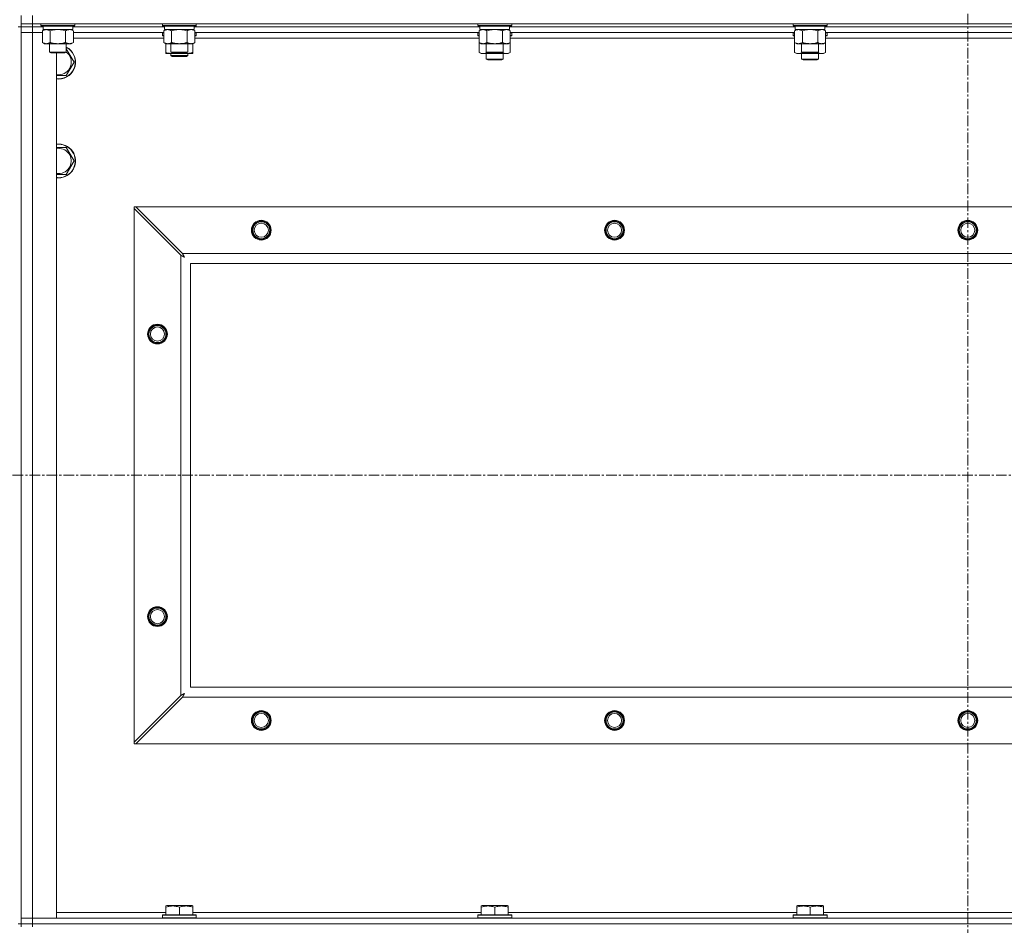
# Model space of a CAD drawing. Units: millimetres. Extents: x 0 to 21937, y -7 to 14850.
# Drawn here: x 16612 to 17309, y 11257 to 11898 of the extents above; entities that cross this region are included whole.
import ezdxf

# ---------------------------------------------------------------- set-up
doc = ezdxf.new("R2010")
doc.units = ezdxf.units.MM
doc.linetypes.add('K5LT_AXLED', pattern=[12, 7.5, -1.5, 1.5, -1.5])
doc.linetypes.add('K5LT_THIN', pattern=[0])
for name, color, linetype, true_color in [('OSI', 2, 'Continuous', 0xffff00), ('R', 1, 'Continuous', 0xff0000), ('WELDING', 7, 'Continuous', 0xffffff)]:
    doc.layers.add(name, color=color, linetype=linetype, true_color=true_color)

msp = doc.modelspace()

# ---------------------------------------------------------------- linework, layer by layer
at = {"layer": 'OSI', "color": 30, "linetype": 'K5LT_AXLED', "lineweight": 18, "true_color": 0xff8000}
for p, q in [((17282.78, 12514.36), (17282.78, 8668.32)), ((15250.78, 11575.79), (17972.78, 11575.79))]:
    msp.add_line(p, q, dxfattribs=at)
at = {"layer": 'R', "color": 7, "linetype": 'K5LT_THIN', "lineweight": 18}
for p, q in [((16612.78, 11895.29), (16612.78, 11901.29)), ((16612.78, 11895.29), (16612.78, 11893.29)), ((16620.78, 11895.29), (16612.78, 11895.29)), ((16620.78, 11895.29), (16620.78, 11901.29)), ((16620.78, 11895.29), (17944.78, 11895.29)), ((16620.78, 11895.29), (16620.78, 11893.29)), ((16626.78, 11895.29), (16626.78, 11894.09)), ((16650.78, 11895.29), (16650.78, 11894.09)), ((16712.78, 11895.29), (16712.78, 11894.09)), ((16736.78, 11895.29), (16736.78, 11894.09)), ((16935.98, 11895.29), (16935.98, 11894.09)), ((16959.98, 11895.29), (16959.98, 11894.09)), ((17159.18, 11895.29), (17159.18, 11894.09)), ((17183.18, 11895.29), (17183.18, 11894.09)), ((16612.78, 11893.29), (16610.78, 11893.29)), ((16620.78, 11893.29), (16612.78, 11893.29)), ((16612.78, 11893.29), (16620.78, 11893.29)), ((16612.78, 11893.29), (16612.78, 11889.29)), ((16612.78, 11258.29), (16612.78, 11893.29)), ((16612.78, 11262.29), (16612.78, 11889.29)), ((16612.78, 11889.29), (16620.78, 11889.29)), ((16620.78, 11889.29), (16612.78, 11889.29)), ((16620.78, 11893.29), (16620.78, 11889.29)), ((16628.28, 11893.29), (16620.78, 11893.29)), ((16628.28, 11893.29), (16620.78, 11893.29)), ((16620.78, 11889.29), (16620.78, 11262.29)), ((16620.78, 11889.29), (16627.81, 11889.29)), ((16627.81, 11889.29), (16620.78, 11889.29)), ((16626.78, 11894.09), (16626.95, 11893.79)), ((16628.39, 11894.09), (16626.78, 11894.09)), ((16628.54, 11893.79), (16626.95, 11893.79)), ((16627.81, 11890.44), (16629.28, 11891.29)), ((16627.81, 11890.44), (16627.81, 11882.14)), ((16628.28, 11893.79), (16628.28, 11891.29)), ((16649.28, 11891.29), (16628.28, 11891.29)), ((16650.78, 11894.09), (16628.39, 11894.09)), ((16650.61, 11893.79), (16628.54, 11893.79)), ((16633.3, 11890.44), (16633.3, 11882.14)), ((16644.27, 11890.44), (16644.27, 11882.14)), ((16649.75, 11890.44), (16648.28, 11891.29)), ((16649.28, 11893.79), (16649.28, 11891.29)), ((16714.28, 11893.29), (16649.28, 11893.29)), ((16714.28, 11893.29), (16649.28, 11893.29)), ((16649.75, 11890.44), (16649.75, 11882.14)), ((16713.81, 11889.29), (16649.75, 11889.29)), ((16650.78, 11894.09), (16650.61, 11893.79)), ((16712.78, 11894.09), (16712.95, 11893.79)), ((16714.39, 11894.09), (16712.78, 11894.09)), ((16712.78, 11888.99), (16712.95, 11889.29)), ((16712.78, 11887.09), (16712.78, 11888.99)), ((16712.78, 11888.99), (16713.81, 11888.99)), ((16714.54, 11893.79), (16712.95, 11893.79)), ((16713.81, 11890.44), (16715.28, 11891.29)), ((16713.81, 11890.44), (16713.81, 11882.14)), ((16714.28, 11893.79), (16714.28, 11891.29)), ((16735.28, 11891.29), (16714.28, 11891.29)), ((16736.78, 11894.09), (16714.39, 11894.09)), ((16736.61, 11893.79), (16714.54, 11893.79)), ((16719.3, 11890.44), (16719.3, 11882.14)), ((16730.27, 11890.44), (16730.27, 11882.14)), ((16735.75, 11890.44), (16734.28, 11891.29)), ((16735.28, 11893.79), (16735.28, 11891.29)), ((16937.48, 11893.29), (16735.28, 11893.29)), ((16937.48, 11893.29), (16735.28, 11893.29)), ((16735.75, 11890.44), (16735.75, 11882.14)), ((16937.01, 11889.29), (16735.75, 11889.29)), ((16735.75, 11888.99), (16736.78, 11888.99)), ((16736.78, 11894.09), (16736.61, 11893.79)), ((16736.78, 11888.99), (16736.61, 11889.29)), ((16736.78, 11887.09), (16736.78, 11888.99)), ((16935.98, 11894.09), (16936.15, 11893.79)), ((16937.59, 11894.09), (16935.98, 11894.09)), ((16935.98, 11888.99), (16936.15, 11889.29)), ((16935.98, 11888.99), (16935.98, 11887.09)), ((16937.01, 11888.99), (16935.98, 11888.99)), ((16937.74, 11893.79), (16936.15, 11893.79)), ((16937.01, 11890.44), (16938.48, 11891.29)), ((16937.01, 11890.44), (16937.01, 11882.14)), ((16937.48, 11893.79), (16937.48, 11891.29)), ((16958.48, 11891.29), (16937.48, 11891.29)), ((16959.98, 11894.09), (16937.59, 11894.09)), ((16959.81, 11893.79), (16937.74, 11893.79)), ((16942.5, 11890.44), (16942.5, 11882.14)), ((16953.47, 11890.44), (16953.47, 11882.14)), ((16958.95, 11890.44), (16957.48, 11891.29)), ((16958.48, 11893.79), (16958.48, 11891.29)), ((17160.68, 11893.29), (16958.48, 11893.29)), ((17160.68, 11893.29), (16958.48, 11893.29)), ((16958.95, 11890.44), (16958.95, 11882.14)), ((17160.21, 11889.29), (16958.95, 11889.29)), ((16959.98, 11888.99), (16958.95, 11888.99)), ((16959.98, 11894.09), (16959.81, 11893.79)), ((16959.98, 11888.99), (16959.81, 11889.29)), ((16959.98, 11888.99), (16959.98, 11887.09)), ((17159.18, 11894.09), (17159.35, 11893.79)), ((17160.79, 11894.09), (17159.18, 11894.09)), ((17159.18, 11888.99), (17159.35, 11889.29)), ((17159.18, 11888.99), (17159.18, 11887.09)), ((17160.21, 11888.99), (17159.18, 11888.99)), ((17160.94, 11893.79), (17159.35, 11893.79)), ((17160.21, 11890.44), (17161.68, 11891.29)), ((17160.21, 11890.44), (17160.21, 11882.14)), ((17160.68, 11893.79), (17160.68, 11891.29)), ((17181.68, 11891.29), (17160.68, 11891.29)), ((17183.18, 11894.09), (17160.79, 11894.09)), ((17183.01, 11893.79), (17160.94, 11893.79)), ((17165.7, 11890.44), (17165.7, 11882.14)), ((17176.67, 11890.44), (17176.67, 11882.14)), ((17182.15, 11890.44), (17180.68, 11891.29)), ((17181.68, 11893.79), (17181.68, 11891.29)), ((17383.88, 11893.29), (17181.68, 11893.29)), ((17383.88, 11893.29), (17181.68, 11893.29)), ((17182.15, 11890.44), (17182.15, 11882.14)), ((17383.41, 11889.29), (17182.15, 11889.29)), ((17183.18, 11888.99), (17182.15, 11888.99)), ((17183.18, 11894.09), (17183.01, 11893.79)), ((17183.18, 11888.99), (17183.01, 11889.29)), ((17183.18, 11888.99), (17183.18, 11887.09)), ((16627.81, 11882.14), (16629.28, 11881.29)), ((16647.01, 11881.29), (16629.28, 11881.29)), ((16632.78, 11881.29), (16632.78, 11875.36)), ((16644.78, 11881.29), (16644.78, 11875.36)), ((16648.28, 11881.29), (16647.01, 11881.29)), ((16649.75, 11882.14), (16648.28, 11881.29)), ((16713.81, 11885.29), (16649.75, 11885.29)), ((16712.78, 11887.09), (16712.95, 11886.79)), ((16712.78, 11887.09), (16713.81, 11887.09)), ((16712.95, 11886.79), (16713.81, 11886.79)), ((16713.81, 11882.14), (16715.28, 11881.29)), ((16715.28, 11875.14), (16715.28, 11881.29)), ((16733.01, 11881.29), (16715.28, 11881.29)), ((16718.78, 11881.29), (16718.78, 11875.36)), ((16730.78, 11881.29), (16730.78, 11875.36)), ((16734.28, 11881.29), (16733.01, 11881.29)), ((16735.75, 11882.14), (16734.28, 11881.29)), ((16734.28, 11875.14), (16734.28, 11881.29)), ((16735.75, 11887.09), (16736.78, 11887.09)), ((16735.75, 11886.79), (16736.61, 11886.79)), ((16937.01, 11885.29), (16735.75, 11885.29)), ((16736.78, 11887.09), (16736.61, 11886.79)), ((16935.98, 11887.09), (16936.15, 11886.79)), ((16937.01, 11887.09), (16935.98, 11887.09)), ((16937.01, 11886.79), (16936.15, 11886.79)), ((16937.01, 11882.14), (16937.01, 11875.14)), ((16937.01, 11882.14), (16938.48, 11881.29)), ((16956.21, 11881.29), (16938.48, 11881.29)), ((16941.98, 11881.29), (16941.98, 11875.36)), ((16953.98, 11881.29), (16953.98, 11875.36)), ((16957.48, 11881.29), (16956.21, 11881.29)), ((16958.95, 11882.14), (16957.48, 11881.29)), ((16959.98, 11887.09), (16958.95, 11887.09)), ((16959.81, 11886.79), (16958.95, 11886.79)), ((17160.21, 11885.29), (16958.95, 11885.29)), ((16958.95, 11882.14), (16958.95, 11875.14)), ((16959.98, 11887.09), (16959.81, 11886.79)), ((17159.18, 11887.09), (17159.35, 11886.79)), ((17160.21, 11887.09), (17159.18, 11887.09)), ((17160.21, 11886.79), (17159.35, 11886.79)), ((17160.21, 11882.14), (17161.68, 11881.29)), ((17160.21, 11882.14), (17160.21, 11875.14)), ((17179.41, 11881.29), (17161.68, 11881.29)), ((17165.18, 11881.29), (17165.18, 11875.36)), ((17177.18, 11881.29), (17177.18, 11875.36)), ((17180.68, 11881.29), (17179.41, 11881.29)), ((17182.15, 11882.14), (17180.68, 11881.29)), ((17183.18, 11887.09), (17182.15, 11887.09)), ((17183.01, 11886.79), (17182.15, 11886.79)), ((17383.41, 11885.29), (17182.15, 11885.29)), ((17182.15, 11882.14), (17182.15, 11875.14)), ((17183.18, 11887.09), (17183.01, 11886.79)), ((16632.78, 11875.36), (16633.78, 11874.79)), ((16633.59, 11875.36), (16632.78, 11875.36)), ((16644.78, 11875.36), (16633.59, 11875.36)), ((16634.45, 11874.79), (16633.78, 11874.79)), ((16643.78, 11874.79), (16634.45, 11874.79)), ((16637.78, 11874.79), (16637.78, 11262.29)), ((16644.78, 11875.36), (16643.78, 11874.79)), ((16715.28, 11874.29), (16715.28, 11875.14)), ((16720.03, 11874.29), (16715.28, 11874.29)), ((16718.78, 11875.36), (16719.78, 11874.79)), ((16719.59, 11875.36), (16718.78, 11875.36)), ((16718.78, 11874.29), (16718.78, 11872.86)), ((16730.78, 11875.36), (16719.59, 11875.36)), ((16720.45, 11874.79), (16719.78, 11874.79)), ((16729.53, 11874.29), (16720.03, 11874.29)), ((16729.78, 11874.79), (16720.45, 11874.79)), ((16734.28, 11874.29), (16729.53, 11874.29)), ((16730.78, 11875.36), (16729.78, 11874.79)), ((16730.78, 11874.29), (16730.78, 11872.86)), ((16734.28, 11875.14), (16734.28, 11874.29)), ((16937.01, 11875.14), (16938.48, 11874.29)), ((16947.98, 11874.29), (16938.48, 11874.29)), ((16941.98, 11875.36), (16942.98, 11874.79)), ((16942.79, 11875.36), (16941.98, 11875.36)), ((16941.98, 11874.29), (16941.98, 11870.36)), ((16953.98, 11875.36), (16942.79, 11875.36)), ((16943.65, 11874.79), (16942.98, 11874.79)), ((16952.98, 11874.79), (16943.65, 11874.79)), ((16957.48, 11874.29), (16947.98, 11874.29)), ((16953.98, 11875.36), (16952.98, 11874.79)), ((16953.98, 11874.29), (16953.98, 11870.36)), ((16958.95, 11875.14), (16957.48, 11874.29)), ((17160.21, 11875.14), (17161.68, 11874.29)), ((17171.18, 11874.29), (17161.68, 11874.29)), ((17165.18, 11875.36), (17166.18, 11874.79)), ((17165.99, 11875.36), (17165.18, 11875.36)), ((17165.18, 11874.29), (17165.18, 11870.36)), ((17177.18, 11875.36), (17165.99, 11875.36)), ((17166.85, 11874.79), (17166.18, 11874.79)), ((17176.18, 11874.79), (17166.85, 11874.79)), ((17180.68, 11874.29), (17171.18, 11874.29)), ((17177.18, 11875.36), (17176.18, 11874.79)), ((17177.18, 11874.29), (17177.18, 11870.36)), ((17182.15, 11875.14), (17180.68, 11874.29)), ((16650.25, 11868.29), (16644.77, 11858.79)), ((16718.78, 11872.86), (16719.78, 11872.29)), ((16724.78, 11872.86), (16718.78, 11872.86)), ((16724.78, 11872.29), (16719.78, 11872.29)), ((16730.78, 11872.86), (16724.78, 11872.86)), ((16729.78, 11872.29), (16724.78, 11872.29)), ((16730.78, 11872.86), (16729.78, 11872.29)), ((16953.98, 11870.36), (16941.98, 11870.36)), ((16941.98, 11870.36), (16942.98, 11869.79)), ((16952.98, 11869.79), (16942.98, 11869.79)), ((16953.98, 11870.36), (16952.98, 11869.79)), ((17177.18, 11870.36), (17165.18, 11870.36)), ((17165.18, 11870.36), (17166.18, 11869.79)), ((17176.18, 11869.79), (17166.18, 11869.79)), ((17177.18, 11870.36), (17176.18, 11869.79)), ((16644.77, 11858.79), (16639.28, 11858.79)), ((16644.77, 11807.79), (16650.25, 11798.29)), ((16650.25, 11798.29), (16644.77, 11788.79)), ((16644.77, 11788.79), (16639.28, 11788.79)), ((16692.78, 11765.79), (16694, 11765.79)), ((16692.78, 11764.57), (16692.78, 11765.79)), ((16692.78, 11387), (16692.78, 11764.57)), ((16692.78, 11764.57), (16725.78, 11731.57)), ((16727, 11732.79), (16694, 11765.79)), ((16694, 11765.79), (17871.57, 11765.79)), ((16725.78, 11420), (16725.78, 11731.57)), ((16727, 11732.79), (17838.57, 11732.79)), ((17832.78, 11725.79), (16732.78, 11725.79)), ((16732.78, 11725.79), (16732.78, 11425.79)), ((16732.78, 11425.79), (17832.78, 11425.79)), ((16725.78, 11420), (16692.78, 11387)), ((16694, 11385.79), (16727, 11418.79)), ((17838.57, 11418.79), (16727, 11418.79)), ((16692.78, 11385.79), (16692.78, 11387)), ((16694, 11385.79), (16692.78, 11385.79)), ((17871.57, 11385.79), (16694, 11385.79)), ((16715.28, 11270.98), (16715.81, 11271.29)), ((16715.28, 11270.13), (16715.28, 11270.98)), ((16715.28, 11270.13), (16715.28, 11264.79)), ((16733.75, 11271.29), (16715.81, 11271.29)), ((16724.78, 11270.13), (16724.78, 11264.79)), ((16734.28, 11270.98), (16733.75, 11271.29)), ((16734.28, 11270.98), (16734.28, 11270.13)), ((16734.28, 11270.13), (16734.28, 11264.79)), ((16938.48, 11270.98), (16939.01, 11271.29)), ((16938.48, 11270.13), (16938.48, 11270.98)), ((16938.48, 11270.13), (16938.48, 11264.79)), ((16956.95, 11271.29), (16939.01, 11271.29)), ((16947.98, 11270.13), (16947.98, 11264.79)), ((16957.48, 11270.98), (16956.95, 11271.29)), ((16957.48, 11270.98), (16957.48, 11270.13)), ((16957.48, 11270.13), (16957.48, 11264.79)), ((17161.68, 11270.98), (17162.21, 11271.29)), ((17161.68, 11270.13), (17161.68, 11270.98)), ((17161.68, 11270.13), (17161.68, 11264.79)), ((17180.15, 11271.29), (17162.21, 11271.29)), ((17171.18, 11270.13), (17171.18, 11264.79)), ((17180.68, 11270.98), (17180.15, 11271.29)), ((17180.68, 11270.98), (17180.68, 11270.13)), ((17180.68, 11270.13), (17180.68, 11264.79)), ((16620.78, 11262.29), (16612.78, 11262.29)), ((16612.78, 11262.29), (16620.78, 11262.29)), ((16612.78, 11258.29), (16612.78, 11262.29)), ((16637.78, 11262.29), (16620.78, 11262.29)), ((16620.78, 11262.29), (17944.78, 11262.29)), ((16620.78, 11258.29), (16620.78, 11262.29)), ((16637.78, 11266.29), (16715.28, 11266.29)), ((16712.78, 11264.49), (16712.95, 11264.79)), ((16712.78, 11264.49), (16712.78, 11262.59)), ((16736.78, 11264.49), (16712.78, 11264.49)), ((16736.78, 11262.59), (16712.78, 11262.59)), ((16712.78, 11262.59), (16712.95, 11262.29)), ((16736.61, 11264.79), (16712.95, 11264.79)), ((16734.28, 11266.29), (16938.48, 11266.29)), ((16736.78, 11264.49), (16736.61, 11264.79)), ((16736.78, 11262.59), (16736.61, 11262.29)), ((16736.78, 11264.49), (16736.78, 11262.59)), ((16935.98, 11264.49), (16936.15, 11264.79)), ((16935.98, 11264.49), (16935.98, 11262.59)), ((16959.98, 11264.49), (16935.98, 11264.49)), ((16959.98, 11262.59), (16935.98, 11262.59)), ((16935.98, 11262.59), (16936.15, 11262.29)), ((16959.81, 11264.79), (16936.15, 11264.79)), ((16957.48, 11266.29), (17161.68, 11266.29)), ((16959.98, 11264.49), (16959.81, 11264.79)), ((16959.98, 11262.59), (16959.81, 11262.29)), ((16959.98, 11264.49), (16959.98, 11262.59)), ((17159.18, 11264.49), (17159.35, 11264.79)), ((17159.18, 11264.49), (17159.18, 11262.59)), ((17183.18, 11264.49), (17159.18, 11264.49)), ((17183.18, 11262.59), (17159.18, 11262.59)), ((17159.18, 11262.59), (17159.35, 11262.29)), ((17183.01, 11264.79), (17159.35, 11264.79)), ((17180.68, 11266.29), (17384.88, 11266.29)), ((17183.18, 11264.49), (17183.01, 11264.79)), ((17183.18, 11262.59), (17183.01, 11262.29)), ((17183.18, 11264.49), (17183.18, 11262.59)), ((16612.78, 11258.29), (16610.78, 11258.29)), ((16612.78, 11258.29), (16612.78, 11256.29)), ((16612.78, 11258.29), (16620.78, 11258.29)), ((16620.78, 11258.29), (16612.78, 11258.29)), ((17944.78, 11258.29), (16620.78, 11258.29)), ((16620.78, 11258.29), (16620.78, 11256.29)), ((16620.78, 11258.29), (17944.78, 11258.29))]:
    msp.add_line(p, q, dxfattribs=at)
for centre, radius in [((16782.78, 11749.29), 7), ((16782.78, 11749.29), 6.5), ((17032.78, 11749.29), 7), ((17032.78, 11749.29), 6.5), ((17282.78, 11749.29), 7), ((17282.78, 11749.29), 6.5), ((16782.78, 11749.29), 6), ((16782.78, 11749.29), 5), ((17032.78, 11749.29), 6), ((17032.78, 11749.29), 5), ((17282.78, 11749.29), 6), ((17282.78, 11749.29), 5), ((16709.28, 11675.79), 7), ((16709.28, 11675.79), 6.5), ((16709.28, 11675.79), 6), ((16709.28, 11675.79), 5), ((16709.28, 11475.79), 7), ((16709.28, 11475.79), 6.5), ((16709.28, 11475.79), 6), ((16709.28, 11475.79), 5), ((16782.78, 11402.29), 7), ((16782.78, 11402.29), 6.5), ((16782.78, 11402.29), 6), ((16782.78, 11402.29), 5), ((17032.78, 11402.29), 7), ((17032.78, 11402.29), 6.5), ((17032.78, 11402.29), 6), ((17032.78, 11402.29), 5), ((17282.78, 11402.29), 7), ((17282.78, 11402.29), 6.5), ((17282.78, 11402.29), 6), ((17282.78, 11402.29), 5)]:
    msp.add_circle(centre, radius, dxfattribs=at)
for centre, radius, start, end in [((16639.28, 11868.29), 12, 270, 62.72039), ((16639.28, 11868.29), 11.83, 270, 62.28682), ((16639.28, 11868.29), 8.97, 270, 52.19441), ((16639.28, 11868.29), 8.97, 260.37625, 270), ((16639.28, 11868.29), 11.83, 262.71351, 270), ((16639.28, 11868.29), 12, 262.81924, 270), ((16639.28, 11798.29), 12, 270, 97.18076), ((16639.28, 11798.29), 11.83, 270, 97.28649), ((16639.28, 11798.29), 8.97, 270, 99.62375), ((16639.28, 11798.29), 8.97, 260.37625, 270), ((16639.28, 11798.29), 11.83, 262.71351, 270), ((16639.28, 11798.29), 12, 262.81924, 270)]:
    msp.add_arc(centre, radius, start, end, dxfattribs=at)
at = {"layer": 'WELDING', "color": 7, "linetype": 'K5LT_THIN', "lineweight": 18}
for p, q in [((16635.1, 11890.89), (16633.3, 11890.44)), ((16636.93, 11891.18), (16635.1, 11890.89)), ((16638.78, 11891.29), (16636.93, 11891.18)), ((16640.63, 11891.18), (16638.78, 11891.29)), ((16642.47, 11890.89), (16640.63, 11891.18)), ((16644.27, 11890.44), (16642.47, 11890.89)), ((16647.93, 11891.18), (16647.01, 11891.29)), ((16648.85, 11890.89), (16647.93, 11891.18)), ((16649.75, 11890.44), (16648.85, 11890.89)), ((16721.1, 11890.89), (16719.3, 11890.44)), ((16722.93, 11891.18), (16721.1, 11890.89)), ((16724.78, 11891.29), (16722.93, 11891.18)), ((16726.63, 11891.18), (16724.78, 11891.29)), ((16728.47, 11890.89), (16726.63, 11891.18)), ((16730.27, 11890.44), (16728.47, 11890.89)), ((16733.93, 11891.18), (16733.01, 11891.29)), ((16734.85, 11890.89), (16733.93, 11891.18)), ((16735.75, 11890.44), (16734.85, 11890.89)), ((16944.3, 11890.89), (16942.5, 11890.44)), ((16946.13, 11891.18), (16944.3, 11890.89)), ((16947.98, 11891.29), (16946.13, 11891.18)), ((16949.83, 11891.18), (16947.98, 11891.29)), ((16951.67, 11890.89), (16949.83, 11891.18)), ((16953.47, 11890.44), (16951.67, 11890.89)), ((16957.13, 11891.18), (16956.21, 11891.29)), ((16958.05, 11890.89), (16957.13, 11891.18)), ((16958.95, 11890.44), (16958.05, 11890.89)), ((17167.5, 11890.89), (17165.7, 11890.44)), ((17169.33, 11891.18), (17167.5, 11890.89)), ((17171.18, 11891.29), (17169.33, 11891.18)), ((17173.03, 11891.18), (17171.18, 11891.29)), ((17174.87, 11890.89), (17173.03, 11891.18)), ((17176.67, 11890.44), (17174.87, 11890.89)), ((17180.33, 11891.18), (17179.41, 11891.29)), ((17181.25, 11890.89), (17180.33, 11891.18)), ((17182.15, 11890.44), (17181.25, 11890.89)), ((16644.78, 11877.76), (16650.25, 11868.29)), ((16720.03, 11874.29), (16721.24, 11874.35)), ((16721.24, 11874.35), (16722.44, 11874.52)), ((16722.44, 11874.52), (16723.62, 11874.79)), ((16725.94, 11874.79), (16727.13, 11874.52)), ((16727.13, 11874.52), (16728.32, 11874.35)), ((16728.32, 11874.35), (16729.53, 11874.29)), ((16937.01, 11875.14), (16938.81, 11874.4)), ((16938.81, 11874.4), (16940.64, 11874.38)), ((16940.64, 11874.38), (16942.44, 11875.1)), ((16943.83, 11874.79), (16945.2, 11874.52)), ((16945.2, 11874.52), (16946.59, 11874.35)), ((16946.59, 11874.35), (16947.98, 11874.29)), ((16947.98, 11874.29), (16949.37, 11874.35)), ((16949.37, 11874.35), (16950.76, 11874.52)), ((16950.76, 11874.52), (16952.13, 11874.79)), ((16953.53, 11875.1), (16955.32, 11874.38)), ((16955.32, 11874.38), (16957.16, 11874.4)), ((16957.16, 11874.4), (16958.95, 11875.14)), ((17160.21, 11875.14), (17162.01, 11874.4)), ((17162.01, 11874.4), (17163.84, 11874.38)), ((17163.84, 11874.38), (17165.64, 11875.1)), ((17167.03, 11874.79), (17168.4, 11874.52)), ((17168.4, 11874.52), (17169.79, 11874.35)), ((17169.79, 11874.35), (17171.18, 11874.29)), ((17171.18, 11874.29), (17172.57, 11874.35)), ((17172.57, 11874.35), (17173.96, 11874.52)), ((17173.96, 11874.52), (17175.33, 11874.79)), ((17176.73, 11875.1), (17178.52, 11874.38)), ((17178.52, 11874.38), (17180.36, 11874.4)), ((17180.36, 11874.4), (17182.15, 11875.14)), ((16639.28, 11858.79), (16637.78, 11858.79)), ((16637.78, 11807.79), (16644.77, 11807.79)), ((16639.28, 11788.79), (16637.78, 11788.79)), ((16725.78, 11731.57), (16726.19, 11731.36)), ((16726.19, 11731.36), (16726.33, 11731.28)), ((16726.33, 11731.28), (16726.34, 11731.28)), ((16726.34, 11731.28), (16726.37, 11731.26)), ((16726.37, 11731.26), (16726.42, 11731.24)), ((16726.42, 11731.24), (16726.52, 11731.18)), ((16726.52, 11731.18), (16726.72, 11731.08)), ((16726.72, 11731.08), (16726.87, 11731)), ((16726.87, 11731), (16726.88, 11730.99)), ((16726.88, 11730.99), (16726.9, 11730.98)), ((16726.9, 11730.98), (16726.95, 11730.95)), ((16726.95, 11730.95), (16727.05, 11730.9)), ((16727.08, 11732.62), (16727, 11732.79)), ((16727.05, 11730.9), (16727.24, 11730.8)), ((16727.18, 11732.44), (16727.08, 11732.62)), ((16727.23, 11732.34), (16727.18, 11732.44)), ((16727.26, 11732.29), (16727.23, 11732.34)), ((16727.24, 11730.8), (16727.4, 11730.71)), ((16727.27, 11732.27), (16727.26, 11732.29)), ((16727.28, 11732.25), (16727.27, 11732.27)), ((16727.37, 11732.09), (16727.28, 11732.25)), ((16727.47, 11731.9), (16727.37, 11732.09)), ((16727.4, 11730.71), (16727.41, 11730.71)), ((16727.41, 11730.71), (16727.43, 11730.7)), ((16727.43, 11730.7), (16727.48, 11730.67)), ((16727.52, 11731.8), (16727.47, 11731.9)), ((16727.48, 11730.67), (16727.57, 11730.62)), ((16727.54, 11731.75), (16727.52, 11731.8)), ((16727.56, 11731.73), (16727.54, 11731.75)), ((16727.56, 11731.72), (16727.56, 11731.73)), ((16727.65, 11731.55), (16727.56, 11731.72)), ((16727.57, 11730.62), (16727.75, 11730.52)), ((16727.75, 11731.36), (16727.65, 11731.55)), ((16727.8, 11731.27), (16727.75, 11731.36)), ((16727.75, 11730.52), (16727.92, 11730.43)), ((16727.83, 11731.22), (16727.8, 11731.27)), ((16727.84, 11731.2), (16727.83, 11731.22)), ((16727.85, 11731.18), (16727.84, 11731.2)), ((16727.94, 11731.01), (16727.85, 11731.18)), ((16727.92, 11730.43), (16727.93, 11730.42)), ((16727.93, 11730.42), (16727.95, 11730.41)), ((16728.04, 11730.83), (16727.94, 11731.01)), ((16727.95, 11730.41), (16728, 11730.39)), ((16728, 11730.39), (16728.09, 11730.34)), ((16728.09, 11730.74), (16728.04, 11730.83)), ((16728.11, 11730.7), (16728.09, 11730.74)), ((16728.09, 11730.34), (16728.26, 11730.24)), ((16728.13, 11730.67), (16728.11, 11730.7)), ((16728.13, 11730.66), (16728.13, 11730.67)), ((16728.42, 11730.15), (16728.13, 11730.66)), ((16728.26, 11730.24), (16728.42, 11730.15)), ((16728.42, 11421.43), (16727.91, 11421.14)), ((16728.23, 11421.09), (16728.33, 11421.27)), ((16728.33, 11421.27), (16728.42, 11421.43)), ((16725.95, 11420.09), (16725.78, 11420)), ((16726.13, 11420.18), (16725.95, 11420.09)), ((16726.23, 11420.24), (16726.13, 11420.18)), ((16726.28, 11420.27), (16726.23, 11420.24)), ((16726.3, 11420.28), (16726.28, 11420.27)), ((16726.32, 11420.29), (16726.3, 11420.28)), ((16726.48, 11420.37), (16726.32, 11420.29)), ((16726.67, 11420.47), (16726.48, 11420.37)), ((16726.77, 11420.53), (16726.67, 11420.47)), ((16726.82, 11420.55), (16726.77, 11420.53)), ((16726.84, 11420.56), (16726.82, 11420.55)), ((16726.85, 11420.57), (16726.84, 11420.56)), ((16727.02, 11420.66), (16726.85, 11420.57)), ((16727, 11418.79), (16727.21, 11419.2)), ((16727.21, 11420.76), (16727.02, 11420.66)), ((16727.3, 11420.81), (16727.21, 11420.76)), ((16727.21, 11419.2), (16727.29, 11419.33)), ((16727.29, 11419.35), (16727.31, 11419.37)), ((16727.29, 11419.33), (16727.29, 11419.35)), ((16727.35, 11420.84), (16727.3, 11420.81)), ((16727.31, 11419.37), (16727.33, 11419.42)), ((16727.33, 11419.42), (16727.39, 11419.52)), ((16727.37, 11420.85), (16727.35, 11420.84)), ((16727.39, 11420.85), (16727.37, 11420.85)), ((16727.56, 11420.95), (16727.39, 11420.85)), ((16727.39, 11419.52), (16727.49, 11419.73)), ((16727.49, 11419.73), (16727.57, 11419.87)), ((16727.74, 11421.05), (16727.56, 11420.95)), ((16727.57, 11419.87), (16727.58, 11419.88)), ((16727.58, 11419.88), (16727.59, 11419.91)), ((16727.59, 11419.91), (16727.61, 11419.96)), ((16727.61, 11419.96), (16727.67, 11420.05)), ((16727.67, 11420.05), (16727.77, 11420.24)), ((16727.83, 11421.1), (16727.74, 11421.05)), ((16727.77, 11420.24), (16727.85, 11420.4)), ((16727.87, 11421.12), (16727.83, 11421.1)), ((16727.85, 11420.4), (16727.86, 11420.41)), ((16727.86, 11420.41), (16727.87, 11420.44)), ((16727.9, 11421.13), (16727.87, 11421.12)), ((16727.87, 11420.44), (16727.9, 11420.48)), ((16727.91, 11421.14), (16727.9, 11421.13)), ((16727.9, 11420.48), (16727.95, 11420.58)), ((16727.95, 11420.58), (16728.05, 11420.76)), ((16728.05, 11420.76), (16728.14, 11420.92)), ((16728.14, 11420.92), (16728.15, 11420.94)), ((16728.15, 11420.94), (16728.16, 11420.96)), ((16728.16, 11420.96), (16728.18, 11421)), ((16728.18, 11421), (16728.23, 11421.09))]:
    msp.add_line(p, q, dxfattribs=at)
for points, knots in [([(16630.55, 11891.29), (16630.43, 11891.29), (16630.18, 11891.28), (16629.81, 11891.23), (16629.44, 11891.14), (16628.98, 11891), (16628.44, 11890.78), (16628.02, 11890.56), (16627.81, 11890.44)], [0, 0, 0, 0, 1.192024, 2.404251, 3.60809, 4.765234, 6.955738, 9, 9, 9, 9]), ([(16633.3, 11890.44), (16633.01, 11890.6), (16632.57, 11890.83), (16632.01, 11891.04), (16631.63, 11891.15), (16631.27, 11891.23), (16630.91, 11891.28), (16630.67, 11891.29), (16630.55, 11891.29)], [0, 0, 0, 0, 2.905563, 4.375924, 5.511195, 6.679161, 7.850161, 9, 9, 9, 9]), ([(16647.01, 11891.29), (16646.82, 11891.29), (16646.51, 11891.27), (16646.02, 11891.18), (16645.5, 11891.03), (16644.89, 11890.78), (16644.47, 11890.56), (16644.27, 11890.44)], [0, 0, 0, 0, 1.597458, 2.676777, 4.235764, 6.182879, 8, 8, 8, 8]), ([(16716.55, 11891.29), (16716.43, 11891.29), (16716.18, 11891.28), (16715.81, 11891.23), (16715.44, 11891.14), (16714.98, 11891), (16714.44, 11890.78), (16714.02, 11890.56), (16713.81, 11890.44)], [0, 0, 0, 0, 1.192024, 2.404251, 3.60809, 4.765234, 6.955738, 9, 9, 9, 9]), ([(16719.3, 11890.44), (16719.01, 11890.6), (16718.57, 11890.83), (16718.01, 11891.04), (16717.63, 11891.15), (16717.27, 11891.23), (16716.91, 11891.28), (16716.67, 11891.29), (16716.55, 11891.29)], [0, 0, 0, 0, 2.905563, 4.375924, 5.511195, 6.679161, 7.850161, 9, 9, 9, 9]), ([(16733.01, 11891.29), (16732.82, 11891.29), (16732.51, 11891.27), (16732.02, 11891.18), (16731.5, 11891.03), (16730.89, 11890.78), (16730.47, 11890.56), (16730.27, 11890.44)], [0, 0, 0, 0, 1.597458, 2.676777, 4.235764, 6.182879, 8, 8, 8, 8]), ([(16939.75, 11891.29), (16939.63, 11891.29), (16939.38, 11891.28), (16939.01, 11891.23), (16938.64, 11891.14), (16938.18, 11891), (16937.64, 11890.78), (16937.22, 11890.56), (16937.01, 11890.44)], [0, 0, 0, 0, 1.192024, 2.404251, 3.60809, 4.765234, 6.955738, 9, 9, 9, 9]), ([(16942.5, 11890.44), (16942.21, 11890.6), (16941.77, 11890.83), (16941.21, 11891.04), (16940.83, 11891.15), (16940.47, 11891.23), (16940.11, 11891.28), (16939.87, 11891.29), (16939.75, 11891.29)], [0, 0, 0, 0, 2.905563, 4.375924, 5.511195, 6.679161, 7.850161, 9, 9, 9, 9]), ([(16956.21, 11891.29), (16956.02, 11891.29), (16955.71, 11891.27), (16955.22, 11891.18), (16954.7, 11891.03), (16954.09, 11890.78), (16953.67, 11890.56), (16953.47, 11890.44)], [0, 0, 0, 0, 1.597458, 2.676777, 4.235764, 6.182879, 8, 8, 8, 8]), ([(17162.95, 11891.29), (17162.83, 11891.29), (17162.58, 11891.28), (17162.21, 11891.23), (17161.84, 11891.14), (17161.38, 11891), (17160.84, 11890.78), (17160.42, 11890.56), (17160.21, 11890.44)], [0, 0, 0, 0, 1.192024, 2.404251, 3.60809, 4.765234, 6.955738, 9, 9, 9, 9]), ([(17165.7, 11890.44), (17165.41, 11890.6), (17164.97, 11890.83), (17164.41, 11891.04), (17164.03, 11891.15), (17163.67, 11891.23), (17163.31, 11891.28), (17163.07, 11891.29), (17162.95, 11891.29)], [0, 0, 0, 0, 2.905563, 4.375924, 5.511195, 6.679161, 7.850161, 9, 9, 9, 9]), ([(17179.41, 11891.29), (17179.22, 11891.29), (17178.91, 11891.27), (17178.42, 11891.18), (17177.9, 11891.03), (17177.29, 11890.78), (17176.87, 11890.56), (17176.67, 11890.44)], [0, 0, 0, 0, 1.597458, 2.676777, 4.235764, 6.182879, 8, 8, 8, 8]), ([(16627.81, 11882.14), (16628.13, 11881.95), (16628.61, 11881.71), (16629.18, 11881.51), (16629.52, 11881.41), (16629.82, 11881.35), (16630.17, 11881.3), (16630.52, 11881.28), (16630.88, 11881.3), (16631.19, 11881.33), (16631.52, 11881.4), (16631.97, 11881.52), (16632.58, 11881.75), (16633.04, 11881.99), (16633.3, 11882.14)], [0, 0, 0, 0, 2.72415, 3.912285, 4.716446, 5.530362, 6.353984, 7.500189, 8.40607, 9.211142, 9.998759, 11.128707, 12.847273, 15, 15, 15, 15]), ([(16633.3, 11882.14), (16633.39, 11882.11), (16633.57, 11882.06), (16633.85, 11881.98), (16634.13, 11881.91), (16634.68, 11881.77), (16635.45, 11881.61), (16636.42, 11881.45), (16637.15, 11881.36), (16637.69, 11881.32), (16638.06, 11881.3), (16638.36, 11881.29), (16638.6, 11881.29), (16638.84, 11881.29), (16639.14, 11881.29), (16639.51, 11881.3), (16639.87, 11881.32), (16640.35, 11881.36), (16640.95, 11881.42), (16641.87, 11881.56), (16642.76, 11881.74), (16643.52, 11881.93), (16643.94, 11882.04), (16644.16, 11882.11), (16644.27, 11882.14)], [0, 0, 0, 0, 0.360272, 0.720544, 1.080816, 1.441087, 2.882175, 4.029166, 5.176157, 5.634334, 6.092512, 6.546256, 6.773128, 7, 7.455961, 7.911922, 8.367882, 8.823843, 9.735765, 10.647686, 12.323843, 13.161922, 13.580961, 14, 14, 14, 14]), ([(16644.27, 11882.14), (16644.51, 11881.99), (16644.94, 11881.77), (16645.55, 11881.53), (16646.08, 11881.38), (16646.56, 11881.3), (16646.87, 11881.29), (16647.01, 11881.29)], [0, 0, 0, 0, 2.217775, 3.830428, 5.353122, 6.821732, 8, 8, 8, 8]), ([(16647.01, 11881.29), (16647.19, 11881.29), (16647.54, 11881.31), (16647.98, 11881.4), (16648.48, 11881.54), (16649.04, 11881.75), (16649.51, 11882), (16649.75, 11882.14)], [0, 0, 0, 0, 1.523216, 3.057663, 3.814901, 5.878539, 8, 8, 8, 8]), ([(16713.81, 11882.14), (16714.13, 11881.95), (16714.61, 11881.71), (16715.18, 11881.51), (16715.52, 11881.41), (16715.82, 11881.35), (16716.17, 11881.3), (16716.52, 11881.28), (16716.88, 11881.3), (16717.19, 11881.33), (16717.52, 11881.4), (16717.97, 11881.52), (16718.58, 11881.75), (16719.04, 11881.99), (16719.3, 11882.14)], [0, 0, 0, 0, 2.72415, 3.912285, 4.716446, 5.530362, 6.353984, 7.500189, 8.40607, 9.211142, 9.998759, 11.128707, 12.847273, 15, 15, 15, 15]), ([(16719.3, 11882.14), (16719.39, 11882.11), (16719.57, 11882.06), (16719.85, 11881.98), (16720.13, 11881.91), (16720.68, 11881.77), (16721.45, 11881.61), (16722.42, 11881.45), (16723.15, 11881.36), (16723.69, 11881.32), (16724.06, 11881.3), (16724.36, 11881.29), (16724.6, 11881.29), (16724.84, 11881.29), (16725.14, 11881.29), (16725.51, 11881.3), (16725.87, 11881.32), (16726.35, 11881.36), (16726.95, 11881.42), (16727.87, 11881.56), (16728.76, 11881.74), (16729.52, 11881.93), (16729.94, 11882.04), (16730.16, 11882.11), (16730.27, 11882.14)], [0, 0, 0, 0, 0.360272, 0.720544, 1.080816, 1.441087, 2.882175, 4.029166, 5.176157, 5.634334, 6.092512, 6.546256, 6.773128, 7, 7.455961, 7.911922, 8.367882, 8.823843, 9.735765, 10.647686, 12.323843, 13.161922, 13.580961, 14, 14, 14, 14]), ([(16730.27, 11882.14), (16730.51, 11881.99), (16730.94, 11881.77), (16731.55, 11881.53), (16732.08, 11881.38), (16732.56, 11881.3), (16732.87, 11881.29), (16733.01, 11881.29)], [0, 0, 0, 0, 2.217775, 3.830428, 5.353122, 6.821732, 8, 8, 8, 8]), ([(16733.01, 11881.29), (16733.19, 11881.29), (16733.54, 11881.31), (16733.98, 11881.4), (16734.48, 11881.54), (16735.04, 11881.75), (16735.51, 11882), (16735.75, 11882.14)], [0, 0, 0, 0, 1.523216, 3.057663, 3.814901, 5.878539, 8, 8, 8, 8]), ([(16937.01, 11882.14), (16937.33, 11881.95), (16937.81, 11881.71), (16938.38, 11881.51), (16938.72, 11881.41), (16939.02, 11881.35), (16939.37, 11881.3), (16939.72, 11881.28), (16940.08, 11881.3), (16940.39, 11881.33), (16940.72, 11881.4), (16941.17, 11881.52), (16941.78, 11881.75), (16942.24, 11881.99), (16942.5, 11882.14)], [0, 0, 0, 0, 2.72415, 3.912285, 4.716446, 5.530362, 6.353984, 7.500189, 8.40607, 9.211142, 9.998759, 11.128707, 12.847273, 15, 15, 15, 15]), ([(16942.5, 11882.14), (16942.59, 11882.11), (16942.77, 11882.06), (16943.05, 11881.98), (16943.33, 11881.91), (16943.88, 11881.77), (16944.65, 11881.61), (16945.62, 11881.45), (16946.35, 11881.36), (16946.89, 11881.32), (16947.26, 11881.3), (16947.56, 11881.29), (16947.8, 11881.29), (16948.04, 11881.29), (16948.34, 11881.29), (16948.71, 11881.3), (16949.07, 11881.32), (16949.55, 11881.36), (16950.15, 11881.42), (16951.07, 11881.56), (16951.96, 11881.74), (16952.72, 11881.93), (16953.14, 11882.04), (16953.36, 11882.11), (16953.47, 11882.14)], [0, 0, 0, 0, 0.360272, 0.720544, 1.080816, 1.441087, 2.882175, 4.029166, 5.176157, 5.634334, 6.092512, 6.546256, 6.773128, 7, 7.455961, 7.911922, 8.367882, 8.823843, 9.735765, 10.647686, 12.323843, 13.161922, 13.580961, 14, 14, 14, 14]), ([(16953.47, 11882.14), (16953.71, 11881.99), (16954.14, 11881.77), (16954.75, 11881.53), (16955.28, 11881.38), (16955.76, 11881.3), (16956.07, 11881.29), (16956.21, 11881.29)], [0, 0, 0, 0, 2.217775, 3.830428, 5.353122, 6.821732, 8, 8, 8, 8]), ([(16956.21, 11881.29), (16956.39, 11881.29), (16956.74, 11881.31), (16957.18, 11881.4), (16957.68, 11881.54), (16958.24, 11881.75), (16958.71, 11882), (16958.95, 11882.14)], [0, 0, 0, 0, 1.523216, 3.057663, 3.814901, 5.878539, 8, 8, 8, 8]), ([(17160.21, 11882.14), (17160.53, 11881.95), (17161.01, 11881.71), (17161.58, 11881.51), (17161.92, 11881.41), (17162.22, 11881.35), (17162.57, 11881.3), (17162.92, 11881.28), (17163.28, 11881.3), (17163.59, 11881.33), (17163.92, 11881.4), (17164.37, 11881.52), (17164.98, 11881.75), (17165.44, 11881.99), (17165.7, 11882.14)], [0, 0, 0, 0, 2.72415, 3.912285, 4.716446, 5.530362, 6.353984, 7.500189, 8.40607, 9.211142, 9.998759, 11.128707, 12.847273, 15, 15, 15, 15]), ([(17165.7, 11882.14), (17165.79, 11882.11), (17165.97, 11882.06), (17166.25, 11881.98), (17166.53, 11881.91), (17167.08, 11881.77), (17167.85, 11881.61), (17168.82, 11881.45), (17169.55, 11881.36), (17170.09, 11881.32), (17170.46, 11881.3), (17170.76, 11881.29), (17171, 11881.29), (17171.24, 11881.29), (17171.54, 11881.29), (17171.91, 11881.3), (17172.27, 11881.32), (17172.75, 11881.36), (17173.35, 11881.42), (17174.27, 11881.56), (17175.16, 11881.74), (17175.92, 11881.93), (17176.34, 11882.04), (17176.56, 11882.11), (17176.67, 11882.14)], [0, 0, 0, 0, 0.360272, 0.720544, 1.080816, 1.441087, 2.882175, 4.029166, 5.176157, 5.634334, 6.092512, 6.546256, 6.773128, 7, 7.455961, 7.911922, 8.367882, 8.823843, 9.735765, 10.647686, 12.323843, 13.161922, 13.580961, 14, 14, 14, 14]), ([(17176.67, 11882.14), (17176.91, 11881.99), (17177.34, 11881.77), (17177.95, 11881.53), (17178.48, 11881.38), (17178.96, 11881.3), (17179.27, 11881.29), (17179.41, 11881.29)], [0, 0, 0, 0, 2.217775, 3.830428, 5.353122, 6.821732, 8, 8, 8, 8]), ([(17179.41, 11881.29), (17179.59, 11881.29), (17179.94, 11881.31), (17180.38, 11881.4), (17180.88, 11881.54), (17181.44, 11881.75), (17181.91, 11882), (17182.15, 11882.14)], [0, 0, 0, 0, 1.523216, 3.057663, 3.814901, 5.878539, 8, 8, 8, 8]), ([(16715.28, 11875.14), (16715.78, 11874.97), (16716.54, 11874.75), (16717.51, 11874.53), (16718.17, 11874.42), (16718.79, 11874.34), (16719.41, 11874.3), (16719.83, 11874.29), (16720.03, 11874.29)], [0, 0, 0, 0, 2.905563, 4.375924, 5.511195, 6.679161, 7.850161, 9, 9, 9, 9]), ([(16729.53, 11874.29), (16729.75, 11874.29), (16730.18, 11874.3), (16730.82, 11874.35), (16731.45, 11874.43), (16732.26, 11874.57), (16733.2, 11874.79), (16733.93, 11875.02), (16734.28, 11875.14)], [0, 0, 0, 0, 1.192024, 2.404251, 3.60809, 4.765234, 6.955738, 9, 9, 9, 9]), ([(16724.78, 11270.13), (16724.35, 11270.28), (16723.78, 11270.45), (16723.09, 11270.62), (16722.67, 11270.71), (16722.21, 11270.8), (16721.74, 11270.87), (16721.24, 11270.93), (16720.69, 11270.97), (16720.06, 11270.99), (16719.54, 11270.98), (16719.08, 11270.95), (16718.55, 11270.9), (16717.79, 11270.79), (16716.66, 11270.56), (16715.81, 11270.31), (16715.28, 11270.13)], [0, 0, 0, 0, 2.392038, 3.094773, 3.749673, 4.638938, 5.533553, 6.273967, 7.269403, 8.499731, 9.554906, 10.026159, 10.962726, 12.336972, 14.092661, 17, 17, 17, 17]), ([(16734.28, 11270.13), (16733.85, 11270.28), (16733.28, 11270.45), (16732.59, 11270.62), (16732.17, 11270.71), (16731.71, 11270.8), (16731.24, 11270.87), (16730.74, 11270.93), (16730.19, 11270.97), (16729.56, 11270.99), (16729.04, 11270.98), (16728.58, 11270.95), (16728.05, 11270.9), (16727.29, 11270.79), (16726.16, 11270.56), (16725.31, 11270.31), (16724.78, 11270.13)], [0, 0, 0, 0, 2.392038, 3.094773, 3.749673, 4.638938, 5.533553, 6.273967, 7.269403, 8.499731, 9.554906, 10.026159, 10.962726, 12.336972, 14.092661, 17, 17, 17, 17]), ([(16947.98, 11270.13), (16947.55, 11270.28), (16946.98, 11270.45), (16946.29, 11270.62), (16945.87, 11270.71), (16945.41, 11270.8), (16944.94, 11270.87), (16944.44, 11270.93), (16943.89, 11270.97), (16943.26, 11270.99), (16942.74, 11270.98), (16942.28, 11270.95), (16941.75, 11270.9), (16940.99, 11270.79), (16939.86, 11270.56), (16939.01, 11270.31), (16938.48, 11270.13)], [0, 0, 0, 0, 2.392038, 3.094773, 3.749673, 4.638938, 5.533553, 6.273967, 7.269403, 8.499731, 9.554906, 10.026159, 10.962726, 12.336972, 14.092661, 17, 17, 17, 17]), ([(16957.48, 11270.13), (16957.05, 11270.28), (16956.48, 11270.45), (16955.79, 11270.62), (16955.37, 11270.71), (16954.91, 11270.8), (16954.44, 11270.87), (16953.94, 11270.93), (16953.39, 11270.97), (16952.76, 11270.99), (16952.24, 11270.98), (16951.78, 11270.95), (16951.25, 11270.9), (16950.49, 11270.79), (16949.36, 11270.56), (16948.51, 11270.31), (16947.98, 11270.13)], [0, 0, 0, 0, 2.392038, 3.094773, 3.749673, 4.638938, 5.533553, 6.273967, 7.269403, 8.499731, 9.554906, 10.026159, 10.962726, 12.336972, 14.092661, 17, 17, 17, 17]), ([(17171.18, 11270.13), (17170.75, 11270.28), (17170.18, 11270.45), (17169.49, 11270.62), (17169.07, 11270.71), (17168.61, 11270.8), (17168.14, 11270.87), (17167.64, 11270.93), (17167.09, 11270.97), (17166.46, 11270.99), (17165.94, 11270.98), (17165.48, 11270.95), (17164.95, 11270.9), (17164.19, 11270.79), (17163.06, 11270.56), (17162.21, 11270.31), (17161.68, 11270.13)], [0, 0, 0, 0, 2.392038, 3.094773, 3.749673, 4.638938, 5.533553, 6.273967, 7.269403, 8.499731, 9.554906, 10.026159, 10.962726, 12.336972, 14.092661, 17, 17, 17, 17]), ([(17180.68, 11270.13), (17180.25, 11270.28), (17179.68, 11270.45), (17178.99, 11270.62), (17178.57, 11270.71), (17178.11, 11270.8), (17177.64, 11270.87), (17177.14, 11270.93), (17176.59, 11270.97), (17175.96, 11270.99), (17175.44, 11270.98), (17174.98, 11270.95), (17174.45, 11270.9), (17173.69, 11270.79), (17172.56, 11270.56), (17171.71, 11270.31), (17171.18, 11270.13)], [0, 0, 0, 0, 2.392038, 3.094773, 3.749673, 4.638938, 5.533553, 6.273967, 7.269403, 8.499731, 9.554906, 10.026159, 10.962726, 12.336972, 14.092661, 17, 17, 17, 17])]:
    msp.add_open_spline(points, degree=3, knots=knots, dxfattribs=at)

doc.saveas('drawing.dxf')
